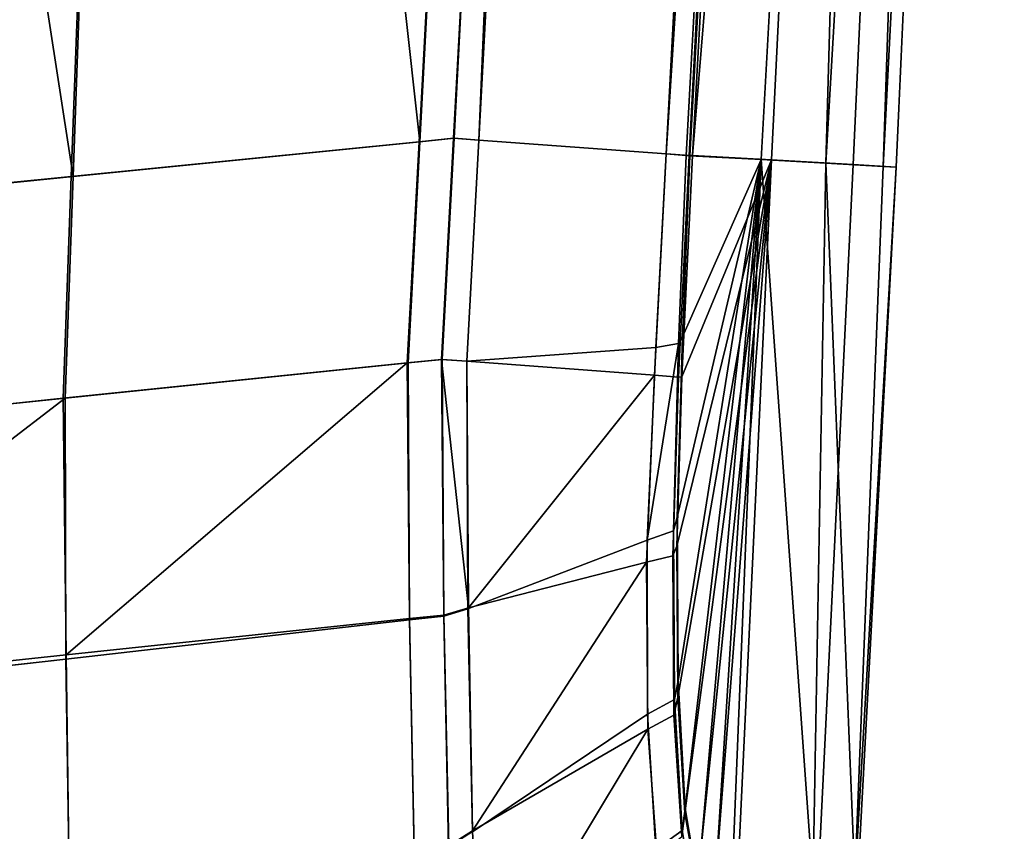
# Model space of a CAD drawing. Extents: x 0.058 to 0.943, y -0.885 to 0.
# Drawn here: x 0.935 to 0.942, y -0.412 to -0.406 of the extents above; entities that cross this region are included whole.
import ezdxf

# ---------------------------------------------------------------- set-up
doc = ezdxf.new("R2010")
doc.units = 0
doc.layers.add('L18_02_FIX', color=7, linetype='CONTINUOUS')
doc.layers.add('L21_02_FIX', color=7, linetype='CONTINUOUS')

msp = doc.modelspace()

# ---------------------------------------------------------------- linework, layer by layer
at = {"layer": 'L18_02_FIX', "color": 8}
for points, invisible_edges in [([(0.936103, -0.389693, 0.055308), (0.937979, -0.406729, 0.055081), (0.938902, -0.389512, 0.054979), (0.936103, -0.389693, 0.055308)], 9), ([(0.938905, -0.389511, 0.004777), (0.937985, -0.406729, 0.004646), (0.936109, -0.389693, 0.004506), (0.938905, -0.389511, 0.004777)], 8), ([(0.938228, -0.406704, 0.055052), (0.938902, -0.389512, 0.054979), (0.937979, -0.406729, 0.055081), (0.938228, -0.406704, 0.055052)], 9), ([(0.938905, -0.389511, 0.004777), (0.938232, -0.406704, 0.004673), (0.937985, -0.406729, 0.004646), (0.938905, -0.389511, 0.004777)], 9), ([(0.938902, -0.389512, 0.054979), (0.938228, -0.406704, 0.055052), (0.93915, -0.389492, 0.054949), (0.938902, -0.389512, 0.054979)], 9), ([(0.93915, -0.389492, 0.054949), (0.938228, -0.406704, 0.055052), (0.93841, -0.406717, 0.054913), (0.93915, -0.389492, 0.054949)], 8), ([(0.939328, -0.389502, 0.004982), (0.938232, -0.406704, 0.004673), (0.939152, -0.389492, 0.004801), (0.939328, -0.389502, 0.004982)], 9), ([(0.938232, -0.406704, 0.004673), (0.938905, -0.389511, 0.004777), (0.939152, -0.389492, 0.004801), (0.938232, -0.406704, 0.004673)], 9), ([(0.938232, -0.406704, 0.004673), (0.939328, -0.389502, 0.004982), (0.93841, -0.406717, 0.004852), (0.938232, -0.406704, 0.004673)], 9), ([(0.939328, -0.389502, 0.054783), (0.93915, -0.389492, 0.054949), (0.93841, -0.406717, 0.054913), (0.939328, -0.389502, 0.054783)], 8), ([(0.93841, -0.406717, 0.054913), (0.940673, -0.389578, 0.053414), (0.939328, -0.389502, 0.054783), (0.93841, -0.406717, 0.054913)], 9), ([(0.940673, -0.389578, 0.00635), (0.93841, -0.406717, 0.004852), (0.939328, -0.389502, 0.004982), (0.940673, -0.389578, 0.00635)], 9), ([(0.940673, -0.389578, 0.053414), (0.93841, -0.406717, 0.054913), (0.939761, -0.406816, 0.053553), (0.940673, -0.389578, 0.053414)], 9), ([(0.93841, -0.406717, 0.004852), (0.940673, -0.389578, 0.00635), (0.939761, -0.406816, 0.006212), (0.93841, -0.406717, 0.004852)], 9), ([(0.939761, -0.406816, 0.053553), (0.940849, -0.389588, 0.053234), (0.940673, -0.389578, 0.053414), (0.939761, -0.406816, 0.053553)], 9), ([(0.940673, -0.389578, 0.00635), (0.94085, -0.389588, 0.006529), (0.939761, -0.406816, 0.006212), (0.940673, -0.389578, 0.00635)], 8), ([(0.940849, -0.389588, 0.053234), (0.939761, -0.406816, 0.053553), (0.939926, -0.406829, 0.053373), (0.940849, -0.389588, 0.053234)], 9), ([(0.94085, -0.389588, 0.006529), (0.939906, -0.406828, 0.006394), (0.939761, -0.406816, 0.006212), (0.94085, -0.389588, 0.006529)], 8), ([(0.940867, -0.389589, 0.006789), (0.939906, -0.406828, 0.006394), (0.94085, -0.389588, 0.006529), (0.940867, -0.389589, 0.006789)], 9), ([(0.939906, -0.406828, 0.006394), (0.940867, -0.389589, 0.006789), (0.939931, -0.40683, 0.006653), (0.939906, -0.406828, 0.006394)], 9), ([(0.939952, -0.406828, 0.053118), (0.940849, -0.389588, 0.053234), (0.939926, -0.406829, 0.053373), (0.939952, -0.406828, 0.053118)], 9), ([(0.941403, -0.389609, 0.012399), (0.939931, -0.40683, 0.006653), (0.940867, -0.389589, 0.006789), (0.941403, -0.389609, 0.012399)], 9), ([(0.940849, -0.389588, 0.053234), (0.939952, -0.406828, 0.053118), (0.940874, -0.389587, 0.052979), (0.940849, -0.389588, 0.053234)], 9), ([(0.940874, -0.389587, 0.052979), (0.939952, -0.406828, 0.053118), (0.941356, -0.389607, 0.047464), (0.940874, -0.389587, 0.052979)], 8), ([(0.939931, -0.40683, 0.006653), (0.941403, -0.389609, 0.012399), (0.940446, -0.406857, 0.012094), (0.939931, -0.40683, 0.006653)], 9), ([(0.941356, -0.389607, 0.047464), (0.939952, -0.406828, 0.053118), (0.940521, -0.40686, 0.047501), (0.941356, -0.389607, 0.047464)], 8), ([(0.941403, -0.389609, 0.012399), (0.940912, -0.406884, 0.019166), (0.940446, -0.406857, 0.012094), (0.941403, -0.389609, 0.012399)], 8), ([(0.940521, -0.40686, 0.047501), (0.941905, -0.389632, 0.040772), (0.941356, -0.389607, 0.047464), (0.940521, -0.40686, 0.047501)], 9), ([(0.941905, -0.389632, 0.040772), (0.940521, -0.40686, 0.047501), (0.941109, -0.406894, 0.040503), (0.941905, -0.389632, 0.040772)], 9), ([(0.941403, -0.389609, 0.012399), (0.941905, -0.389631, 0.019393), (0.940912, -0.406884, 0.019166), (0.941403, -0.389609, 0.012399)], 8), ([(0.941905, -0.389631, 0.019393), (0.941326, -0.406907, 0.026345), (0.940912, -0.406884, 0.019166), (0.941905, -0.389631, 0.019393)], 8), ([(0.941109, -0.406894, 0.040503), (0.942199, -0.389645, 0.03337), (0.941905, -0.389632, 0.040772), (0.941109, -0.406894, 0.040503)], 9), ([(0.942199, -0.389645, 0.03337), (0.941109, -0.406894, 0.040503), (0.941419, -0.406912, 0.033118), (0.942199, -0.389645, 0.03337)], 9), ([(0.941905, -0.389631, 0.019393), (0.942191, -0.389645, 0.026629), (0.941326, -0.406907, 0.026345), (0.941905, -0.389631, 0.019393)], 8), ([(0.942191, -0.389645, 0.026629), (0.941419, -0.406912, 0.033118), (0.941326, -0.406907, 0.026345), (0.942191, -0.389645, 0.026629)], 8), ([(0.942191, -0.389645, 0.026629), (0.942199, -0.389645, 0.03337), (0.941419, -0.406912, 0.033118), (0.942191, -0.389645, 0.026629)], 8), ([(0.932849, -0.38991, 0.05569), (0.935472, -0.406979, 0.055376), (0.936103, -0.389693, 0.055308), (0.932849, -0.38991, 0.05569)], 9), ([(0.936109, -0.389693, 0.004506), (0.935485, -0.406979, 0.004375), (0.932854, -0.38991, 0.004223), (0.936109, -0.389693, 0.004506)], 8), ([(0.937979, -0.406729, 0.055081), (0.936103, -0.389693, 0.055308), (0.935472, -0.406979, 0.055376), (0.937979, -0.406729, 0.055081)], 9), ([(0.937985, -0.406729, 0.004646), (0.935485, -0.406979, 0.004375), (0.936109, -0.389693, 0.004506), (0.937985, -0.406729, 0.004646)], 8), ([(0.935472, -0.406979, 0.055376), (0.932849, -0.38991, 0.05569), (0.932557, -0.40727, 0.055718), (0.935472, -0.406979, 0.055376)], 9), ([(0.935485, -0.406979, 0.004375), (0.932566, -0.40727, 0.004141), (0.932854, -0.38991, 0.004223), (0.935485, -0.406979, 0.004375)], 8), ([(0.935472, -0.406979, 0.055376), (0.937893, -0.408324, 0.055091), (0.937979, -0.406729, 0.055081), (0.935472, -0.406979, 0.055376)], 9), ([(0.9379, -0.408323, 0.004634), (0.935485, -0.406979, 0.004375), (0.937985, -0.406729, 0.004646), (0.9379, -0.408323, 0.004634)], 9), ([(0.938142, -0.408298, 0.055061), (0.937979, -0.406729, 0.055081), (0.937893, -0.408324, 0.055091), (0.938142, -0.408298, 0.055061)], 9), ([(0.937985, -0.406729, 0.004646), (0.938147, -0.408298, 0.004661), (0.9379, -0.408323, 0.004634), (0.937985, -0.406729, 0.004646)], 9), ([(0.937979, -0.406729, 0.055081), (0.938142, -0.408298, 0.055061), (0.938228, -0.406704, 0.055052), (0.937979, -0.406729, 0.055081)], 9), ([(0.938147, -0.408298, 0.004661), (0.937985, -0.406729, 0.004646), (0.938232, -0.406704, 0.004673), (0.938147, -0.408298, 0.004661)], 9), ([(0.938325, -0.408311, 0.054925), (0.938228, -0.406704, 0.055052), (0.938142, -0.408298, 0.055061), (0.938325, -0.408311, 0.054925)], 9), ([(0.93841, -0.406717, 0.004852), (0.938147, -0.408298, 0.004661), (0.938232, -0.406704, 0.004673), (0.93841, -0.406717, 0.004852)], 9), ([(0.938147, -0.408298, 0.004661), (0.93841, -0.406717, 0.004852), (0.938325, -0.408311, 0.00484), (0.938147, -0.408298, 0.004661)], 9), ([(0.938228, -0.406704, 0.055052), (0.938325, -0.408311, 0.054925), (0.93841, -0.406717, 0.054913), (0.938228, -0.406704, 0.055052)], 9), ([(0.93841, -0.406717, 0.004852), (0.939687, -0.408213, 0.006188), (0.938325, -0.408311, 0.00484), (0.93841, -0.406717, 0.004852)], 9), ([(0.938325, -0.408311, 0.054925), (0.939761, -0.406816, 0.053553), (0.93841, -0.406717, 0.054913), (0.938325, -0.408311, 0.054925)], 9), ([(0.939687, -0.408213, 0.006188), (0.93841, -0.406717, 0.004852), (0.939761, -0.406816, 0.006212), (0.939687, -0.408213, 0.006188)], 9), ([(0.939761, -0.406816, 0.053553), (0.938325, -0.408311, 0.054925), (0.939677, -0.408413, 0.053566), (0.939761, -0.406816, 0.053553)], 9), ([(0.939677, -0.408413, 0.053566), (0.939926, -0.406829, 0.053373), (0.939761, -0.406816, 0.053553), (0.939677, -0.408413, 0.053566)], 9), ([(0.939926, -0.406829, 0.053373), (0.939677, -0.408413, 0.053566), (0.939849, -0.408426, 0.053387), (0.939926, -0.406829, 0.053373)], 9), ([(0.939761, -0.406816, 0.006212), (0.939851, -0.408184, 0.006367), (0.939687, -0.408213, 0.006188), (0.939761, -0.406816, 0.006212)], 9), ([(0.939851, -0.408184, 0.006367), (0.939761, -0.406816, 0.006212), (0.939906, -0.406828, 0.006394), (0.939851, -0.408184, 0.006367)], 9), ([(0.939875, -0.408425, 0.053131), (0.939926, -0.406829, 0.053373), (0.939849, -0.408426, 0.053387), (0.939875, -0.408425, 0.053131)], 9), ([(0.939906, -0.406828, 0.006394), (0.939878, -0.408136, 0.006625), (0.939851, -0.408184, 0.006367), (0.939906, -0.406828, 0.006394)], 9), ([(0.939952, -0.406828, 0.053118), (0.939875, -0.408425, 0.053131), (0.940521, -0.40686, 0.047501), (0.939952, -0.406828, 0.053118)], 8), ([(0.939926, -0.406829, 0.053373), (0.939875, -0.408425, 0.053131), (0.939952, -0.406828, 0.053118), (0.939926, -0.406829, 0.053373)], 9), ([(0.939878, -0.408136, 0.006625), (0.939906, -0.406828, 0.006394), (0.939931, -0.40683, 0.006653), (0.939878, -0.408136, 0.006625)], 9), ([(0.939931, -0.40683, 0.006653), (0.940446, -0.406857, 0.012094), (0.939878, -0.408136, 0.006625), (0.939931, -0.40683, 0.006653)], 8), ([(0.940521, -0.40686, 0.047501), (0.939875, -0.408425, 0.053131), (0.939837, -0.409644, 0.052943), (0.940521, -0.40686, 0.047501)], 8), ([(0.940521, -0.40686, 0.047501), (0.939837, -0.409644, 0.052943), (0.939844, -0.410734, 0.052366), (0.940521, -0.40686, 0.047501)], 8), ([(0.940446, -0.406857, 0.012094), (0.93984, -0.409437, 0.006762), (0.939878, -0.408136, 0.006625), (0.940446, -0.406857, 0.012094)], 8), ([(0.940446, -0.406857, 0.012094), (0.939847, -0.410617, 0.007313), (0.93984, -0.409437, 0.006762), (0.940446, -0.406857, 0.012094)], 8), ([(0.940521, -0.40686, 0.047501), (0.939844, -0.410734, 0.052366), (0.939896, -0.411571, 0.051464), (0.940521, -0.40686, 0.047501)], 8), ([(0.940446, -0.406857, 0.012094), (0.939899, -0.411536, 0.008233), (0.939847, -0.410617, 0.007313), (0.940446, -0.406857, 0.012094)], 8), ([(0.940521, -0.40686, 0.047501), (0.939896, -0.411571, 0.051464), (0.939986, -0.412074, 0.050346), (0.940521, -0.40686, 0.047501)], 8), ([(0.940446, -0.406857, 0.012094), (0.939989, -0.412076, 0.00941), (0.939899, -0.411536, 0.008233), (0.940446, -0.406857, 0.012094)], 8), ([(0.940521, -0.40686, 0.047501), (0.939986, -0.412074, 0.050346), (0.940104, -0.412208, 0.049127), (0.940521, -0.40686, 0.047501)], 8), ([(0.940446, -0.406857, 0.012094), (0.940106, -0.412216, 0.010699), (0.939989, -0.412076, 0.00941), (0.940446, -0.406857, 0.012094)], 8), ([(0.940521, -0.40686, 0.047501), (0.940104, -0.412208, 0.049127), (0.940269, -0.412183, 0.047513), (0.940521, -0.40686, 0.047501)], 8), ([(0.940446, -0.406857, 0.012094), (0.94023, -0.412186, 0.011993), (0.940106, -0.412216, 0.010699), (0.940446, -0.406857, 0.012094)], 8), ([(0.940446, -0.406857, 0.012094), (0.94082, -0.4121, 0.019085), (0.94023, -0.412186, 0.011993), (0.940446, -0.406857, 0.012094)], 8), ([(0.940855, -0.412096, 0.040421), (0.940521, -0.40686, 0.047501), (0.940269, -0.412183, 0.047513), (0.940855, -0.412096, 0.040421)], 9), ([(0.940446, -0.406857, 0.012094), (0.940912, -0.406884, 0.019166), (0.94082, -0.4121, 0.019085), (0.940446, -0.406857, 0.012094)], 8), ([(0.940521, -0.40686, 0.047501), (0.940855, -0.412096, 0.040421), (0.941109, -0.406894, 0.040503), (0.940521, -0.40686, 0.047501)], 9), ([(0.940912, -0.406884, 0.019166), (0.941122, -0.412054, 0.026194), (0.94082, -0.4121, 0.019085), (0.940912, -0.406884, 0.019166)], 8), ([(0.941143, -0.412052, 0.033311), (0.941109, -0.406894, 0.040503), (0.940855, -0.412096, 0.040421), (0.941143, -0.412052, 0.033311)], 9), ([(0.940912, -0.406884, 0.019166), (0.941326, -0.406907, 0.026345), (0.941122, -0.412054, 0.026194), (0.940912, -0.406884, 0.019166)], 8), ([(0.941109, -0.406894, 0.040503), (0.941143, -0.412052, 0.033311), (0.941419, -0.406912, 0.033118), (0.941109, -0.406894, 0.040503)], 9), ([(0.941326, -0.406907, 0.026345), (0.941419, -0.406912, 0.033118), (0.941122, -0.412054, 0.026194), (0.941326, -0.406907, 0.026345)], 8), ([(0.941419, -0.406912, 0.033118), (0.941143, -0.412052, 0.033311), (0.941122, -0.412054, 0.026194), (0.941419, -0.406912, 0.033118)], 8), ([(0.932557, -0.40727, 0.055718), (0.935414, -0.408579, 0.055382), (0.935472, -0.406979, 0.055376), (0.932557, -0.40727, 0.055718)], 9), ([(0.935427, -0.408579, 0.004362), (0.932566, -0.40727, 0.004141), (0.935485, -0.406979, 0.004375), (0.935427, -0.408579, 0.004362)], 9), ([(0.937893, -0.408324, 0.055091), (0.935472, -0.406979, 0.055376), (0.935414, -0.408579, 0.055382), (0.937893, -0.408324, 0.055091)], 9), ([(0.935485, -0.406979, 0.004375), (0.9379, -0.408323, 0.004634), (0.935427, -0.408579, 0.004362), (0.935485, -0.406979, 0.004375)], 9), ([(0.935414, -0.408579, 0.055382), (0.932557, -0.40727, 0.055718), (0.93253, -0.408878, 0.055721), (0.935414, -0.408579, 0.055382)], 9), ([(0.932566, -0.40727, 0.004141), (0.935427, -0.408579, 0.004362), (0.932539, -0.408878, 0.004133), (0.932566, -0.40727, 0.004141)], 9), ([(0.939851, -0.408184, 0.006367), (0.939625, -0.409601, 0.006354), (0.939687, -0.408213, 0.006188), (0.939851, -0.408184, 0.006367)], 8), ([(0.939851, -0.408184, 0.006367), (0.939814, -0.409534, 0.006521), (0.939625, -0.409601, 0.006354), (0.939851, -0.408184, 0.006367)], 8), ([(0.939851, -0.408184, 0.006367), (0.93984, -0.409437, 0.006762), (0.939814, -0.409534, 0.006521), (0.939851, -0.408184, 0.006367)], 9), ([(0.93984, -0.409437, 0.006762), (0.939851, -0.408184, 0.006367), (0.939878, -0.408136, 0.006625), (0.93984, -0.409437, 0.006762)], 9), ([(0.939625, -0.409601, 0.006354), (0.938325, -0.408311, 0.00484), (0.939687, -0.408213, 0.006188), (0.939625, -0.409601, 0.006354)], 9), ([(0.937893, -0.408324, 0.055091), (0.935414, -0.408579, 0.055382), (0.935434, -0.410429, 0.055167), (0.937893, -0.408324, 0.055091)], 8), ([(0.9379, -0.408323, 0.004634), (0.935433, -0.410459, 0.004663), (0.935427, -0.408579, 0.004362), (0.9379, -0.408323, 0.004634)], 9), ([(0.935433, -0.410459, 0.004663), (0.9379, -0.408323, 0.004634), (0.93791, -0.410177, 0.004925), (0.935433, -0.410459, 0.004663)], 9), ([(0.937911, -0.410168, 0.054806), (0.937893, -0.408324, 0.055091), (0.935434, -0.410429, 0.055167), (0.937911, -0.410168, 0.054806)], 8), ([(0.937911, -0.410168, 0.054806), (0.938142, -0.408298, 0.055061), (0.937893, -0.408324, 0.055091), (0.937911, -0.410168, 0.054806)], 9), ([(0.938147, -0.408298, 0.004661), (0.93791, -0.410177, 0.004925), (0.9379, -0.408323, 0.004634), (0.938147, -0.408298, 0.004661)], 9), ([(0.93791, -0.410177, 0.004925), (0.938147, -0.408298, 0.004661), (0.938157, -0.410149, 0.004951), (0.93791, -0.410177, 0.004925)], 9), ([(0.938142, -0.408298, 0.055061), (0.937911, -0.410168, 0.054806), (0.938159, -0.410142, 0.05477), (0.938142, -0.408298, 0.055061)], 9), ([(0.938142, -0.408298, 0.055061), (0.938159, -0.410142, 0.05477), (0.938335, -0.410091, 0.054601), (0.938142, -0.408298, 0.055061)], 8), ([(0.938335, -0.410091, 0.054601), (0.938325, -0.408311, 0.054925), (0.938142, -0.408298, 0.055061), (0.938335, -0.410091, 0.054601)], 8), ([(0.938147, -0.408298, 0.004661), (0.938332, -0.410098, 0.005123), (0.938157, -0.410149, 0.004951), (0.938147, -0.408298, 0.004661)], 9), ([(0.938332, -0.410098, 0.005123), (0.938147, -0.408298, 0.004661), (0.938325, -0.408311, 0.00484), (0.938332, -0.410098, 0.005123)], 9), ([(0.938325, -0.408311, 0.00484), (0.939625, -0.409601, 0.006354), (0.938332, -0.410098, 0.005123), (0.938325, -0.408311, 0.00484)], 9), ([(0.939677, -0.408413, 0.053566), (0.938325, -0.408311, 0.054925), (0.938335, -0.410091, 0.054601), (0.939677, -0.408413, 0.053566)], 8), ([(0.939677, -0.408413, 0.053566), (0.938335, -0.410091, 0.054601), (0.93962, -0.40976, 0.053356), (0.939677, -0.408413, 0.053566)], 8), ([(0.939809, -0.409714, 0.053185), (0.939677, -0.408413, 0.053566), (0.93962, -0.40976, 0.053356), (0.939809, -0.409714, 0.053185)], 9), ([(0.939677, -0.408413, 0.053566), (0.939809, -0.409714, 0.053185), (0.939849, -0.408426, 0.053387), (0.939677, -0.408413, 0.053566)], 9), ([(0.939837, -0.409644, 0.052943), (0.939849, -0.408426, 0.053387), (0.939809, -0.409714, 0.053185), (0.939837, -0.409644, 0.052943)], 9), ([(0.939849, -0.408426, 0.053387), (0.939837, -0.409644, 0.052943), (0.939875, -0.408425, 0.053131), (0.939849, -0.408426, 0.053387)], 9), ([(0.932543, -0.410733, 0.055492), (0.935414, -0.408579, 0.055382), (0.93253, -0.408878, 0.055721), (0.932543, -0.410733, 0.055492)], 9), ([(0.935427, -0.408579, 0.004362), (0.932542, -0.410789, 0.004356), (0.932539, -0.408878, 0.004133), (0.935427, -0.408579, 0.004362)], 8), ([(0.935433, -0.410459, 0.004663), (0.932542, -0.410789, 0.004356), (0.935427, -0.408579, 0.004362), (0.935433, -0.410459, 0.004663)], 8), ([(0.935414, -0.408579, 0.055382), (0.932543, -0.410733, 0.055492), (0.935434, -0.410429, 0.055167), (0.935414, -0.408579, 0.055382)], 9), ([(0.939847, -0.410617, 0.007313), (0.939814, -0.409534, 0.006521), (0.93984, -0.409437, 0.006762), (0.939847, -0.410617, 0.007313)], 9), ([(0.939822, -0.410752, 0.007109), (0.939625, -0.409601, 0.006354), (0.939814, -0.409534, 0.006521), (0.939822, -0.410752, 0.007109)], 9), ([(0.939814, -0.409534, 0.006521), (0.939847, -0.410617, 0.007313), (0.939822, -0.410752, 0.007109), (0.939814, -0.409534, 0.006521)], 9), ([(0.939626, -0.410856, 0.006962), (0.938332, -0.410098, 0.005123), (0.939625, -0.409601, 0.006354), (0.939626, -0.410856, 0.006962)], 9), ([(0.939625, -0.409601, 0.006354), (0.939822, -0.410752, 0.007109), (0.939626, -0.410856, 0.006962), (0.939625, -0.409601, 0.006354)], 9), ([(0.939809, -0.409714, 0.053185), (0.939844, -0.410734, 0.052366), (0.939837, -0.409644, 0.052943), (0.939809, -0.409714, 0.053185)], 9), ([(0.93962, -0.40976, 0.053356), (0.939817, -0.410863, 0.052569), (0.939809, -0.409714, 0.053185), (0.93962, -0.40976, 0.053356)], 9), ([(0.939844, -0.410734, 0.052366), (0.939809, -0.409714, 0.053185), (0.939817, -0.410863, 0.052569), (0.939844, -0.410734, 0.052366)], 9), ([(0.93962, -0.40976, 0.053356), (0.938335, -0.410091, 0.054601), (0.938365, -0.411697, 0.05381), (0.93962, -0.40976, 0.053356)], 8), ([(0.93962, -0.40976, 0.053356), (0.938365, -0.411697, 0.05381), (0.939628, -0.410965, 0.052719), (0.93962, -0.40976, 0.053356)], 8), ([(0.939817, -0.410863, 0.052569), (0.93962, -0.40976, 0.053356), (0.939628, -0.410965, 0.052719), (0.939817, -0.410863, 0.052569)], 9), ([(0.938364, -0.411706, 0.005944), (0.938157, -0.410149, 0.004951), (0.938332, -0.410098, 0.005123), (0.938364, -0.411706, 0.005944)], 9), ([(0.938159, -0.410142, 0.05477), (0.938365, -0.411697, 0.05381), (0.938335, -0.410091, 0.054601), (0.938159, -0.410142, 0.05477)], 9), ([(0.938332, -0.410098, 0.005123), (0.939626, -0.410856, 0.006962), (0.938364, -0.411706, 0.005944), (0.938332, -0.410098, 0.005123)], 9), ([(0.93791, -0.410177, 0.004925), (0.935457, -0.412122, 0.005516), (0.935433, -0.410459, 0.004663), (0.93791, -0.410177, 0.004925)], 9), ([(0.935457, -0.412098, 0.054339), (0.937911, -0.410168, 0.054806), (0.935434, -0.410429, 0.055167), (0.935457, -0.412098, 0.054339)], 9), ([(0.937911, -0.410168, 0.054806), (0.935457, -0.412098, 0.054339), (0.937945, -0.411832, 0.053988), (0.937911, -0.410168, 0.054806)], 9), ([(0.935457, -0.412122, 0.005516), (0.93791, -0.410177, 0.004925), (0.937945, -0.411843, 0.005775), (0.935457, -0.412122, 0.005516)], 9), ([(0.938157, -0.410149, 0.004951), (0.937945, -0.411843, 0.005775), (0.93791, -0.410177, 0.004925), (0.938157, -0.410149, 0.004951)], 9), ([(0.937945, -0.411832, 0.053988), (0.938159, -0.410142, 0.05477), (0.937911, -0.410168, 0.054806), (0.937945, -0.411832, 0.053988)], 9), ([(0.938159, -0.410142, 0.05477), (0.937945, -0.411832, 0.053988), (0.938193, -0.411806, 0.053953), (0.938159, -0.410142, 0.05477)], 9), ([(0.937945, -0.411843, 0.005775), (0.938157, -0.410149, 0.004951), (0.938192, -0.411815, 0.0058), (0.937945, -0.411843, 0.005775)], 9), ([(0.938157, -0.410149, 0.004951), (0.938364, -0.411706, 0.005944), (0.938192, -0.411815, 0.0058), (0.938157, -0.410149, 0.004951)], 9), ([(0.938365, -0.411697, 0.05381), (0.938159, -0.410142, 0.05477), (0.938193, -0.411806, 0.053953), (0.938365, -0.411697, 0.05381)], 9), ([(0.935433, -0.410459, 0.004663), (0.932553, -0.412447, 0.005214), (0.932542, -0.410789, 0.004356), (0.935433, -0.410459, 0.004663)], 9), ([(0.932554, -0.412408, 0.054653), (0.935434, -0.410429, 0.055167), (0.932543, -0.410733, 0.055492), (0.932554, -0.412408, 0.054653)], 9), ([(0.932553, -0.412447, 0.005214), (0.935433, -0.410459, 0.004663), (0.935457, -0.412122, 0.005516), (0.932553, -0.412447, 0.005214)], 9), ([(0.935434, -0.410429, 0.055167), (0.932554, -0.412408, 0.054653), (0.935457, -0.412098, 0.054339), (0.935434, -0.410429, 0.055167)], 9), ([(0.939899, -0.411536, 0.008233), (0.939822, -0.410752, 0.007109), (0.939847, -0.410617, 0.007313), (0.939899, -0.411536, 0.008233)], 9), ([(0.939817, -0.410863, 0.052569), (0.939896, -0.411571, 0.051464), (0.939844, -0.410734, 0.052366), (0.939817, -0.410863, 0.052569)], 9), ([(0.939877, -0.411696, 0.008074), (0.939626, -0.410856, 0.006962), (0.939822, -0.410752, 0.007109), (0.939877, -0.411696, 0.008074)], 9), ([(0.939822, -0.410752, 0.007109), (0.939899, -0.411536, 0.008233), (0.939877, -0.411696, 0.008074), (0.939822, -0.410752, 0.007109)], 9), ([(0.939687, -0.411833, 0.007952), (0.938364, -0.411706, 0.005944), (0.939626, -0.410856, 0.006962), (0.939687, -0.411833, 0.007952)], 9), ([(0.939626, -0.410856, 0.006962), (0.939877, -0.411696, 0.008074), (0.939687, -0.411833, 0.007952), (0.939626, -0.410856, 0.006962)], 9), ([(0.939628, -0.410965, 0.052719), (0.939874, -0.411739, 0.051607), (0.939817, -0.410863, 0.052569), (0.939628, -0.410965, 0.052719)], 9), ([(0.939896, -0.411571, 0.051464), (0.939817, -0.410863, 0.052569), (0.939874, -0.411739, 0.051607), (0.939896, -0.411571, 0.051464)], 9), ([(0.939628, -0.410965, 0.052719), (0.938365, -0.411697, 0.05381), (0.938418, -0.412977, 0.052542), (0.939628, -0.410965, 0.052719)], 8), ([(0.939628, -0.410965, 0.052719), (0.938418, -0.412977, 0.052542), (0.939696, -0.411886, 0.051718), (0.939628, -0.410965, 0.052719)], 8), ([(0.939874, -0.411739, 0.051607), (0.939628, -0.410965, 0.052719), (0.939696, -0.411886, 0.051718), (0.939874, -0.411739, 0.051607)], 9), ([(0.939874, -0.411739, 0.051607), (0.939986, -0.412074, 0.050346), (0.939896, -0.411571, 0.051464), (0.939874, -0.411739, 0.051607)], 9), ([(0.939989, -0.412076, 0.00941), (0.939877, -0.411696, 0.008074), (0.939899, -0.411536, 0.008233), (0.939989, -0.412076, 0.00941)], 9), ([(0.938193, -0.411806, 0.053953), (0.938418, -0.412977, 0.052542), (0.938365, -0.411697, 0.05381), (0.938193, -0.411806, 0.053953)], 9), ([(0.939972, -0.412249, 0.0093), (0.939687, -0.411833, 0.007952), (0.939877, -0.411696, 0.008074), (0.939972, -0.412249, 0.0093)], 9), ([(0.939877, -0.411696, 0.008074), (0.939989, -0.412076, 0.00941), (0.939972, -0.412249, 0.0093), (0.939877, -0.411696, 0.008074)], 9)]:
    msp.add_3dface(points, dxfattribs=dict(at, invisible_edges=invisible_edges))
at = {"layer": 'L21_02_FIX', "color": 8}
for points, invisible_edges in [([(0.936103, -0.389693, 2.000308), (0.937979, -0.406729, 2.000081), (0.938902, -0.389512, 1.999979), (0.936103, -0.389693, 2.000308)], 9), ([(0.938905, -0.389511, 1.949777), (0.937985, -0.406729, 1.949646), (0.936109, -0.389693, 1.949506), (0.938905, -0.389511, 1.949777)], 8), ([(0.938228, -0.406704, 2.000052), (0.938902, -0.389512, 1.999979), (0.937979, -0.406729, 2.000081), (0.938228, -0.406704, 2.000052)], 9), ([(0.938905, -0.389511, 1.949777), (0.938232, -0.406704, 1.949673), (0.937985, -0.406729, 1.949646), (0.938905, -0.389511, 1.949777)], 9), ([(0.938902, -0.389512, 1.999979), (0.938228, -0.406704, 2.000052), (0.93915, -0.389492, 1.999949), (0.938902, -0.389512, 1.999979)], 9), ([(0.93915, -0.389492, 1.999949), (0.938228, -0.406704, 2.000052), (0.93841, -0.406717, 1.999913), (0.93915, -0.389492, 1.999949)], 8), ([(0.939328, -0.389502, 1.949982), (0.938232, -0.406704, 1.949673), (0.939152, -0.389492, 1.949801), (0.939328, -0.389502, 1.949982)], 9), ([(0.938232, -0.406704, 1.949673), (0.938905, -0.389511, 1.949777), (0.939152, -0.389492, 1.949801), (0.938232, -0.406704, 1.949673)], 9), ([(0.938232, -0.406704, 1.949673), (0.939328, -0.389502, 1.949982), (0.93841, -0.406717, 1.949852), (0.938232, -0.406704, 1.949673)], 9), ([(0.939328, -0.389502, 1.999783), (0.93915, -0.389492, 1.999949), (0.93841, -0.406717, 1.999913), (0.939328, -0.389502, 1.999783)], 8), ([(0.93841, -0.406717, 1.999913), (0.940673, -0.389578, 1.998414), (0.939328, -0.389502, 1.999783), (0.93841, -0.406717, 1.999913)], 9), ([(0.940673, -0.389578, 1.95135), (0.93841, -0.406717, 1.949852), (0.939328, -0.389502, 1.949982), (0.940673, -0.389578, 1.95135)], 9), ([(0.940673, -0.389578, 1.998414), (0.93841, -0.406717, 1.999913), (0.939761, -0.406816, 1.998553), (0.940673, -0.389578, 1.998414)], 9), ([(0.93841, -0.406717, 1.949852), (0.940673, -0.389578, 1.95135), (0.939761, -0.406816, 1.951212), (0.93841, -0.406717, 1.949852)], 9), ([(0.939761, -0.406816, 1.998553), (0.940849, -0.389588, 1.998234), (0.940673, -0.389578, 1.998414), (0.939761, -0.406816, 1.998553)], 9), ([(0.940673, -0.389578, 1.95135), (0.94085, -0.389588, 1.951529), (0.939761, -0.406816, 1.951212), (0.940673, -0.389578, 1.95135)], 8), ([(0.940849, -0.389588, 1.998234), (0.939761, -0.406816, 1.998553), (0.939926, -0.406829, 1.998373), (0.940849, -0.389588, 1.998234)], 9), ([(0.94085, -0.389588, 1.951529), (0.939906, -0.406828, 1.951394), (0.939761, -0.406816, 1.951212), (0.94085, -0.389588, 1.951529)], 8), ([(0.940867, -0.389589, 1.951789), (0.939906, -0.406828, 1.951394), (0.94085, -0.389588, 1.951529), (0.940867, -0.389589, 1.951789)], 9), ([(0.939906, -0.406828, 1.951394), (0.940867, -0.389589, 1.951789), (0.939931, -0.40683, 1.951653), (0.939906, -0.406828, 1.951394)], 9), ([(0.939952, -0.406828, 1.998118), (0.940849, -0.389588, 1.998234), (0.939926, -0.406829, 1.998373), (0.939952, -0.406828, 1.998118)], 9), ([(0.941403, -0.389609, 1.957399), (0.939931, -0.40683, 1.951653), (0.940867, -0.389589, 1.951789), (0.941403, -0.389609, 1.957399)], 9), ([(0.940849, -0.389588, 1.998234), (0.939952, -0.406828, 1.998118), (0.940874, -0.389587, 1.997979), (0.940849, -0.389588, 1.998234)], 9), ([(0.940874, -0.389587, 1.997979), (0.939952, -0.406828, 1.998118), (0.941356, -0.389607, 1.992464), (0.940874, -0.389587, 1.997979)], 8), ([(0.939931, -0.40683, 1.951653), (0.941403, -0.389609, 1.957399), (0.940446, -0.406857, 1.957094), (0.939931, -0.40683, 1.951653)], 9), ([(0.941356, -0.389607, 1.992464), (0.939952, -0.406828, 1.998118), (0.940521, -0.40686, 1.992501), (0.941356, -0.389607, 1.992464)], 8), ([(0.941403, -0.389609, 1.957399), (0.940912, -0.406884, 1.964166), (0.940446, -0.406857, 1.957094), (0.941403, -0.389609, 1.957399)], 8), ([(0.940521, -0.40686, 1.992501), (0.941905, -0.389632, 1.985772), (0.941356, -0.389607, 1.992464), (0.940521, -0.40686, 1.992501)], 9), ([(0.941905, -0.389632, 1.985772), (0.940521, -0.40686, 1.992501), (0.941109, -0.406894, 1.985503), (0.941905, -0.389632, 1.985772)], 9), ([(0.941403, -0.389609, 1.957399), (0.941905, -0.389631, 1.964393), (0.940912, -0.406884, 1.964166), (0.941403, -0.389609, 1.957399)], 8), ([(0.941905, -0.389631, 1.964393), (0.941326, -0.406907, 1.971345), (0.940912, -0.406884, 1.964166), (0.941905, -0.389631, 1.964393)], 8), ([(0.941109, -0.406894, 1.985503), (0.942199, -0.389645, 1.97837), (0.941905, -0.389632, 1.985772), (0.941109, -0.406894, 1.985503)], 9), ([(0.942199, -0.389645, 1.97837), (0.941109, -0.406894, 1.985503), (0.941419, -0.406912, 1.978118), (0.942199, -0.389645, 1.97837)], 9), ([(0.941905, -0.389631, 1.964393), (0.942191, -0.389645, 1.971629), (0.941326, -0.406907, 1.971345), (0.941905, -0.389631, 1.964393)], 8), ([(0.942191, -0.389645, 1.971629), (0.941419, -0.406912, 1.978118), (0.941326, -0.406907, 1.971345), (0.942191, -0.389645, 1.971629)], 8), ([(0.942191, -0.389645, 1.971629), (0.942199, -0.389645, 1.97837), (0.941419, -0.406912, 1.978118), (0.942191, -0.389645, 1.971629)], 8), ([(0.932849, -0.38991, 2.00069), (0.935472, -0.406979, 2.000376), (0.936103, -0.389693, 2.000308), (0.932849, -0.38991, 2.00069)], 9), ([(0.936109, -0.389693, 1.949506), (0.935485, -0.406979, 1.949375), (0.932854, -0.38991, 1.949223), (0.936109, -0.389693, 1.949506)], 8), ([(0.937979, -0.406729, 2.000081), (0.936103, -0.389693, 2.000308), (0.935472, -0.406979, 2.000376), (0.937979, -0.406729, 2.000081)], 9), ([(0.937985, -0.406729, 1.949646), (0.935485, -0.406979, 1.949375), (0.936109, -0.389693, 1.949506), (0.937985, -0.406729, 1.949646)], 8), ([(0.935472, -0.406979, 2.000376), (0.932849, -0.38991, 2.00069), (0.932557, -0.40727, 2.000718), (0.935472, -0.406979, 2.000376)], 9), ([(0.935485, -0.406979, 1.949375), (0.932566, -0.40727, 1.949141), (0.932854, -0.38991, 1.949223), (0.935485, -0.406979, 1.949375)], 8), ([(0.935472, -0.406979, 2.000376), (0.937893, -0.408324, 2.000091), (0.937979, -0.406729, 2.000081), (0.935472, -0.406979, 2.000376)], 9), ([(0.9379, -0.408323, 1.949634), (0.935485, -0.406979, 1.949375), (0.937985, -0.406729, 1.949646), (0.9379, -0.408323, 1.949634)], 9), ([(0.938142, -0.408298, 2.000061), (0.937979, -0.406729, 2.000081), (0.937893, -0.408324, 2.000091), (0.938142, -0.408298, 2.000061)], 9), ([(0.937985, -0.406729, 1.949646), (0.938147, -0.408298, 1.949661), (0.9379, -0.408323, 1.949634), (0.937985, -0.406729, 1.949646)], 9), ([(0.937979, -0.406729, 2.000081), (0.938142, -0.408298, 2.000061), (0.938228, -0.406704, 2.000052), (0.937979, -0.406729, 2.000081)], 9), ([(0.938147, -0.408298, 1.949661), (0.937985, -0.406729, 1.949646), (0.938232, -0.406704, 1.949673), (0.938147, -0.408298, 1.949661)], 9), ([(0.938325, -0.408311, 1.999925), (0.938228, -0.406704, 2.000052), (0.938142, -0.408298, 2.000061), (0.938325, -0.408311, 1.999925)], 9), ([(0.93841, -0.406717, 1.949852), (0.938147, -0.408298, 1.949661), (0.938232, -0.406704, 1.949673), (0.93841, -0.406717, 1.949852)], 9), ([(0.938147, -0.408298, 1.949661), (0.93841, -0.406717, 1.949852), (0.938325, -0.408311, 1.94984), (0.938147, -0.408298, 1.949661)], 9), ([(0.938228, -0.406704, 2.000052), (0.938325, -0.408311, 1.999925), (0.93841, -0.406717, 1.999913), (0.938228, -0.406704, 2.000052)], 9), ([(0.93841, -0.406717, 1.949852), (0.939687, -0.408213, 1.951188), (0.938325, -0.408311, 1.94984), (0.93841, -0.406717, 1.949852)], 9), ([(0.938325, -0.408311, 1.999925), (0.939761, -0.406816, 1.998553), (0.93841, -0.406717, 1.999913), (0.938325, -0.408311, 1.999925)], 9), ([(0.939687, -0.408213, 1.951188), (0.93841, -0.406717, 1.949852), (0.939761, -0.406816, 1.951212), (0.939687, -0.408213, 1.951188)], 9), ([(0.939761, -0.406816, 1.998553), (0.938325, -0.408311, 1.999925), (0.939677, -0.408413, 1.998566), (0.939761, -0.406816, 1.998553)], 9), ([(0.939677, -0.408413, 1.998566), (0.939926, -0.406829, 1.998373), (0.939761, -0.406816, 1.998553), (0.939677, -0.408413, 1.998566)], 9), ([(0.939926, -0.406829, 1.998373), (0.939677, -0.408413, 1.998566), (0.939849, -0.408426, 1.998387), (0.939926, -0.406829, 1.998373)], 9), ([(0.939761, -0.406816, 1.951212), (0.939851, -0.408184, 1.951367), (0.939687, -0.408213, 1.951188), (0.939761, -0.406816, 1.951212)], 9), ([(0.939851, -0.408184, 1.951367), (0.939761, -0.406816, 1.951212), (0.939906, -0.406828, 1.951394), (0.939851, -0.408184, 1.951367)], 9), ([(0.939875, -0.408425, 1.998131), (0.939926, -0.406829, 1.998373), (0.939849, -0.408426, 1.998387), (0.939875, -0.408425, 1.998131)], 9), ([(0.939906, -0.406828, 1.951394), (0.939878, -0.408136, 1.951625), (0.939851, -0.408184, 1.951367), (0.939906, -0.406828, 1.951394)], 9), ([(0.939952, -0.406828, 1.998118), (0.939875, -0.408425, 1.998131), (0.940521, -0.40686, 1.992501), (0.939952, -0.406828, 1.998118)], 8), ([(0.939926, -0.406829, 1.998373), (0.939875, -0.408425, 1.998131), (0.939952, -0.406828, 1.998118), (0.939926, -0.406829, 1.998373)], 9), ([(0.939878, -0.408136, 1.951625), (0.939906, -0.406828, 1.951394), (0.939931, -0.40683, 1.951653), (0.939878, -0.408136, 1.951625)], 9), ([(0.939931, -0.40683, 1.951653), (0.940446, -0.406857, 1.957094), (0.939878, -0.408136, 1.951625), (0.939931, -0.40683, 1.951653)], 8), ([(0.940521, -0.40686, 1.992501), (0.939875, -0.408425, 1.998131), (0.939837, -0.409644, 1.997943), (0.940521, -0.40686, 1.992501)], 8), ([(0.940521, -0.40686, 1.992501), (0.939837, -0.409644, 1.997943), (0.939844, -0.410734, 1.997366), (0.940521, -0.40686, 1.992501)], 8), ([(0.940446, -0.406857, 1.957094), (0.93984, -0.409437, 1.951762), (0.939878, -0.408136, 1.951625), (0.940446, -0.406857, 1.957094)], 8), ([(0.940446, -0.406857, 1.957094), (0.939847, -0.410617, 1.952313), (0.93984, -0.409437, 1.951762), (0.940446, -0.406857, 1.957094)], 8), ([(0.940521, -0.40686, 1.992501), (0.939844, -0.410734, 1.997366), (0.939896, -0.411571, 1.996464), (0.940521, -0.40686, 1.992501)], 8), ([(0.940446, -0.406857, 1.957094), (0.939899, -0.411536, 1.953233), (0.939847, -0.410617, 1.952313), (0.940446, -0.406857, 1.957094)], 8), ([(0.940521, -0.40686, 1.992501), (0.939896, -0.411571, 1.996464), (0.939986, -0.412074, 1.995346), (0.940521, -0.40686, 1.992501)], 8), ([(0.940446, -0.406857, 1.957094), (0.939989, -0.412076, 1.95441), (0.939899, -0.411536, 1.953233), (0.940446, -0.406857, 1.957094)], 8), ([(0.940521, -0.40686, 1.992501), (0.939986, -0.412074, 1.995346), (0.940104, -0.412208, 1.994127), (0.940521, -0.40686, 1.992501)], 8), ([(0.940446, -0.406857, 1.957094), (0.940106, -0.412216, 1.955699), (0.939989, -0.412076, 1.95441), (0.940446, -0.406857, 1.957094)], 8), ([(0.940521, -0.40686, 1.992501), (0.940104, -0.412208, 1.994127), (0.940269, -0.412183, 1.992513), (0.940521, -0.40686, 1.992501)], 8), ([(0.940446, -0.406857, 1.957094), (0.94023, -0.412186, 1.956993), (0.940106, -0.412216, 1.955699), (0.940446, -0.406857, 1.957094)], 8), ([(0.940446, -0.406857, 1.957094), (0.94082, -0.4121, 1.964085), (0.94023, -0.412186, 1.956993), (0.940446, -0.406857, 1.957094)], 8), ([(0.940855, -0.412096, 1.985421), (0.940521, -0.40686, 1.992501), (0.940269, -0.412183, 1.992513), (0.940855, -0.412096, 1.985421)], 9), ([(0.940446, -0.406857, 1.957094), (0.940912, -0.406884, 1.964166), (0.94082, -0.4121, 1.964085), (0.940446, -0.406857, 1.957094)], 8), ([(0.940521, -0.40686, 1.992501), (0.940855, -0.412096, 1.985421), (0.941109, -0.406894, 1.985503), (0.940521, -0.40686, 1.992501)], 9), ([(0.940912, -0.406884, 1.964166), (0.941122, -0.412054, 1.971194), (0.94082, -0.4121, 1.964085), (0.940912, -0.406884, 1.964166)], 8), ([(0.941143, -0.412052, 1.978311), (0.941109, -0.406894, 1.985503), (0.940855, -0.412096, 1.985421), (0.941143, -0.412052, 1.978311)], 9), ([(0.940912, -0.406884, 1.964166), (0.941326, -0.406907, 1.971345), (0.941122, -0.412054, 1.971194), (0.940912, -0.406884, 1.964166)], 8), ([(0.941109, -0.406894, 1.985503), (0.941143, -0.412052, 1.978311), (0.941419, -0.406912, 1.978118), (0.941109, -0.406894, 1.985503)], 9), ([(0.941326, -0.406907, 1.971345), (0.941419, -0.406912, 1.978118), (0.941122, -0.412054, 1.971194), (0.941326, -0.406907, 1.971345)], 8), ([(0.941419, -0.406912, 1.978118), (0.941143, -0.412052, 1.978311), (0.941122, -0.412054, 1.971194), (0.941419, -0.406912, 1.978118)], 8), ([(0.932557, -0.40727, 2.000718), (0.935414, -0.408579, 2.000382), (0.935472, -0.406979, 2.000376), (0.932557, -0.40727, 2.000718)], 9), ([(0.935427, -0.408579, 1.949362), (0.932566, -0.40727, 1.949141), (0.935485, -0.406979, 1.949375), (0.935427, -0.408579, 1.949362)], 9), ([(0.937893, -0.408324, 2.000091), (0.935472, -0.406979, 2.000376), (0.935414, -0.408579, 2.000382), (0.937893, -0.408324, 2.000091)], 9), ([(0.935485, -0.406979, 1.949375), (0.9379, -0.408323, 1.949634), (0.935427, -0.408579, 1.949362), (0.935485, -0.406979, 1.949375)], 9), ([(0.935414, -0.408579, 2.000382), (0.932557, -0.40727, 2.000718), (0.93253, -0.408878, 2.000721), (0.935414, -0.408579, 2.000382)], 9), ([(0.932566, -0.40727, 1.949141), (0.935427, -0.408579, 1.949362), (0.932539, -0.408878, 1.949133), (0.932566, -0.40727, 1.949141)], 9), ([(0.939851, -0.408184, 1.951367), (0.939625, -0.409601, 1.951354), (0.939687, -0.408213, 1.951188), (0.939851, -0.408184, 1.951367)], 8), ([(0.939851, -0.408184, 1.951367), (0.939814, -0.409534, 1.951521), (0.939625, -0.409601, 1.951354), (0.939851, -0.408184, 1.951367)], 8), ([(0.939851, -0.408184, 1.951367), (0.93984, -0.409437, 1.951762), (0.939814, -0.409534, 1.951521), (0.939851, -0.408184, 1.951367)], 9), ([(0.93984, -0.409437, 1.951762), (0.939851, -0.408184, 1.951367), (0.939878, -0.408136, 1.951625), (0.93984, -0.409437, 1.951762)], 9), ([(0.939625, -0.409601, 1.951354), (0.938325, -0.408311, 1.94984), (0.939687, -0.408213, 1.951188), (0.939625, -0.409601, 1.951354)], 9), ([(0.937893, -0.408324, 2.000091), (0.935414, -0.408579, 2.000382), (0.935434, -0.410429, 2.000167), (0.937893, -0.408324, 2.000091)], 8), ([(0.9379, -0.408323, 1.949634), (0.935433, -0.410459, 1.949663), (0.935427, -0.408579, 1.949362), (0.9379, -0.408323, 1.949634)], 9), ([(0.935433, -0.410459, 1.949663), (0.9379, -0.408323, 1.949634), (0.93791, -0.410177, 1.949925), (0.935433, -0.410459, 1.949663)], 9), ([(0.937911, -0.410168, 1.999806), (0.937893, -0.408324, 2.000091), (0.935434, -0.410429, 2.000167), (0.937911, -0.410168, 1.999806)], 8), ([(0.937911, -0.410168, 1.999806), (0.938142, -0.408298, 2.000061), (0.937893, -0.408324, 2.000091), (0.937911, -0.410168, 1.999806)], 9), ([(0.938147, -0.408298, 1.949661), (0.93791, -0.410177, 1.949925), (0.9379, -0.408323, 1.949634), (0.938147, -0.408298, 1.949661)], 9), ([(0.93791, -0.410177, 1.949925), (0.938147, -0.408298, 1.949661), (0.938157, -0.410149, 1.949951), (0.93791, -0.410177, 1.949925)], 9), ([(0.938142, -0.408298, 2.000061), (0.937911, -0.410168, 1.999806), (0.938159, -0.410142, 1.99977), (0.938142, -0.408298, 2.000061)], 9), ([(0.938142, -0.408298, 2.000061), (0.938159, -0.410142, 1.99977), (0.938335, -0.410091, 1.999601), (0.938142, -0.408298, 2.000061)], 8), ([(0.938335, -0.410091, 1.999601), (0.938325, -0.408311, 1.999925), (0.938142, -0.408298, 2.000061), (0.938335, -0.410091, 1.999601)], 8), ([(0.938147, -0.408298, 1.949661), (0.938332, -0.410098, 1.950123), (0.938157, -0.410149, 1.949951), (0.938147, -0.408298, 1.949661)], 9), ([(0.938332, -0.410098, 1.950123), (0.938147, -0.408298, 1.949661), (0.938325, -0.408311, 1.94984), (0.938332, -0.410098, 1.950123)], 9), ([(0.938325, -0.408311, 1.94984), (0.939625, -0.409601, 1.951354), (0.938332, -0.410098, 1.950123), (0.938325, -0.408311, 1.94984)], 9), ([(0.939677, -0.408413, 1.998566), (0.938325, -0.408311, 1.999925), (0.938335, -0.410091, 1.999601), (0.939677, -0.408413, 1.998566)], 8), ([(0.939677, -0.408413, 1.998566), (0.938335, -0.410091, 1.999601), (0.93962, -0.40976, 1.998356), (0.939677, -0.408413, 1.998566)], 8), ([(0.939809, -0.409714, 1.998185), (0.939677, -0.408413, 1.998566), (0.93962, -0.40976, 1.998356), (0.939809, -0.409714, 1.998185)], 9), ([(0.939677, -0.408413, 1.998566), (0.939809, -0.409714, 1.998185), (0.939849, -0.408426, 1.998387), (0.939677, -0.408413, 1.998566)], 9), ([(0.939837, -0.409644, 1.997943), (0.939849, -0.408426, 1.998387), (0.939809, -0.409714, 1.998185), (0.939837, -0.409644, 1.997943)], 9), ([(0.939849, -0.408426, 1.998387), (0.939837, -0.409644, 1.997943), (0.939875, -0.408425, 1.998131), (0.939849, -0.408426, 1.998387)], 9), ([(0.932543, -0.410733, 2.000492), (0.935414, -0.408579, 2.000382), (0.93253, -0.408878, 2.000721), (0.932543, -0.410733, 2.000492)], 9), ([(0.935427, -0.408579, 1.949362), (0.932542, -0.410789, 1.949356), (0.932539, -0.408878, 1.949133), (0.935427, -0.408579, 1.949362)], 8), ([(0.935433, -0.410459, 1.949663), (0.932542, -0.410789, 1.949356), (0.935427, -0.408579, 1.949362), (0.935433, -0.410459, 1.949663)], 8), ([(0.935414, -0.408579, 2.000382), (0.932543, -0.410733, 2.000492), (0.935434, -0.410429, 2.000167), (0.935414, -0.408579, 2.000382)], 9), ([(0.939847, -0.410617, 1.952313), (0.939814, -0.409534, 1.951521), (0.93984, -0.409437, 1.951762), (0.939847, -0.410617, 1.952313)], 9), ([(0.939822, -0.410752, 1.952109), (0.939625, -0.409601, 1.951354), (0.939814, -0.409534, 1.951521), (0.939822, -0.410752, 1.952109)], 9), ([(0.939814, -0.409534, 1.951521), (0.939847, -0.410617, 1.952313), (0.939822, -0.410752, 1.952109), (0.939814, -0.409534, 1.951521)], 9), ([(0.939626, -0.410856, 1.951962), (0.938332, -0.410098, 1.950123), (0.939625, -0.409601, 1.951354), (0.939626, -0.410856, 1.951962)], 9), ([(0.939625, -0.409601, 1.951354), (0.939822, -0.410752, 1.952109), (0.939626, -0.410856, 1.951962), (0.939625, -0.409601, 1.951354)], 9), ([(0.939809, -0.409714, 1.998185), (0.939844, -0.410734, 1.997366), (0.939837, -0.409644, 1.997943), (0.939809, -0.409714, 1.998185)], 9), ([(0.93962, -0.40976, 1.998356), (0.939817, -0.410863, 1.997569), (0.939809, -0.409714, 1.998185), (0.93962, -0.40976, 1.998356)], 9), ([(0.939844, -0.410734, 1.997366), (0.939809, -0.409714, 1.998185), (0.939817, -0.410863, 1.997569), (0.939844, -0.410734, 1.997366)], 9), ([(0.93962, -0.40976, 1.998356), (0.938335, -0.410091, 1.999601), (0.938365, -0.411697, 1.99881), (0.93962, -0.40976, 1.998356)], 8), ([(0.93962, -0.40976, 1.998356), (0.938365, -0.411697, 1.99881), (0.939628, -0.410965, 1.997719), (0.93962, -0.40976, 1.998356)], 8), ([(0.939817, -0.410863, 1.997569), (0.93962, -0.40976, 1.998356), (0.939628, -0.410965, 1.997719), (0.939817, -0.410863, 1.997569)], 9), ([(0.938364, -0.411706, 1.950944), (0.938157, -0.410149, 1.949951), (0.938332, -0.410098, 1.950123), (0.938364, -0.411706, 1.950944)], 9), ([(0.938159, -0.410142, 1.99977), (0.938365, -0.411697, 1.99881), (0.938335, -0.410091, 1.999601), (0.938159, -0.410142, 1.99977)], 9), ([(0.938332, -0.410098, 1.950123), (0.939626, -0.410856, 1.951962), (0.938364, -0.411706, 1.950944), (0.938332, -0.410098, 1.950123)], 9), ([(0.93791, -0.410177, 1.949925), (0.935457, -0.412122, 1.950516), (0.935433, -0.410459, 1.949663), (0.93791, -0.410177, 1.949925)], 9), ([(0.935457, -0.412098, 1.999339), (0.937911, -0.410168, 1.999806), (0.935434, -0.410429, 2.000167), (0.935457, -0.412098, 1.999339)], 9), ([(0.937911, -0.410168, 1.999806), (0.935457, -0.412098, 1.999339), (0.937945, -0.411832, 1.998988), (0.937911, -0.410168, 1.999806)], 9), ([(0.935457, -0.412122, 1.950516), (0.93791, -0.410177, 1.949925), (0.937945, -0.411843, 1.950775), (0.935457, -0.412122, 1.950516)], 9), ([(0.938157, -0.410149, 1.949951), (0.937945, -0.411843, 1.950775), (0.93791, -0.410177, 1.949925), (0.938157, -0.410149, 1.949951)], 9), ([(0.937945, -0.411832, 1.998988), (0.938159, -0.410142, 1.99977), (0.937911, -0.410168, 1.999806), (0.937945, -0.411832, 1.998988)], 9), ([(0.938159, -0.410142, 1.99977), (0.937945, -0.411832, 1.998988), (0.938193, -0.411806, 1.998953), (0.938159, -0.410142, 1.99977)], 9), ([(0.937945, -0.411843, 1.950775), (0.938157, -0.410149, 1.949951), (0.938192, -0.411815, 1.9508), (0.937945, -0.411843, 1.950775)], 9), ([(0.938157, -0.410149, 1.949951), (0.938364, -0.411706, 1.950944), (0.938192, -0.411815, 1.9508), (0.938157, -0.410149, 1.949951)], 9), ([(0.938365, -0.411697, 1.99881), (0.938159, -0.410142, 1.99977), (0.938193, -0.411806, 1.998953), (0.938365, -0.411697, 1.99881)], 9), ([(0.935433, -0.410459, 1.949663), (0.932553, -0.412447, 1.950214), (0.932542, -0.410789, 1.949356), (0.935433, -0.410459, 1.949663)], 9), ([(0.932554, -0.412408, 1.999653), (0.935434, -0.410429, 2.000167), (0.932543, -0.410733, 2.000492), (0.932554, -0.412408, 1.999653)], 9), ([(0.932553, -0.412447, 1.950214), (0.935433, -0.410459, 1.949663), (0.935457, -0.412122, 1.950516), (0.932553, -0.412447, 1.950214)], 9), ([(0.935434, -0.410429, 2.000167), (0.932554, -0.412408, 1.999653), (0.935457, -0.412098, 1.999339), (0.935434, -0.410429, 2.000167)], 9), ([(0.939899, -0.411536, 1.953233), (0.939822, -0.410752, 1.952109), (0.939847, -0.410617, 1.952313), (0.939899, -0.411536, 1.953233)], 9), ([(0.939817, -0.410863, 1.997569), (0.939896, -0.411571, 1.996464), (0.939844, -0.410734, 1.997366), (0.939817, -0.410863, 1.997569)], 9), ([(0.939877, -0.411696, 1.953074), (0.939626, -0.410856, 1.951962), (0.939822, -0.410752, 1.952109), (0.939877, -0.411696, 1.953074)], 9), ([(0.939822, -0.410752, 1.952109), (0.939899, -0.411536, 1.953233), (0.939877, -0.411696, 1.953074), (0.939822, -0.410752, 1.952109)], 9), ([(0.939687, -0.411833, 1.952952), (0.938364, -0.411706, 1.950944), (0.939626, -0.410856, 1.951962), (0.939687, -0.411833, 1.952952)], 9), ([(0.939626, -0.410856, 1.951962), (0.939877, -0.411696, 1.953074), (0.939687, -0.411833, 1.952952), (0.939626, -0.410856, 1.951962)], 9), ([(0.939628, -0.410965, 1.997719), (0.939874, -0.411739, 1.996607), (0.939817, -0.410863, 1.997569), (0.939628, -0.410965, 1.997719)], 9), ([(0.939896, -0.411571, 1.996464), (0.939817, -0.410863, 1.997569), (0.939874, -0.411739, 1.996607), (0.939896, -0.411571, 1.996464)], 9), ([(0.939628, -0.410965, 1.997719), (0.938365, -0.411697, 1.99881), (0.938418, -0.412977, 1.997542), (0.939628, -0.410965, 1.997719)], 8), ([(0.939628, -0.410965, 1.997719), (0.938418, -0.412977, 1.997542), (0.939696, -0.411886, 1.996718), (0.939628, -0.410965, 1.997719)], 8), ([(0.939874, -0.411739, 1.996607), (0.939628, -0.410965, 1.997719), (0.939696, -0.411886, 1.996718), (0.939874, -0.411739, 1.996607)], 9), ([(0.939874, -0.411739, 1.996607), (0.939986, -0.412074, 1.995346), (0.939896, -0.411571, 1.996464), (0.939874, -0.411739, 1.996607)], 9), ([(0.939989, -0.412076, 1.95441), (0.939877, -0.411696, 1.953074), (0.939899, -0.411536, 1.953233), (0.939989, -0.412076, 1.95441)], 9), ([(0.938193, -0.411806, 1.998953), (0.938418, -0.412977, 1.997542), (0.938365, -0.411697, 1.99881), (0.938193, -0.411806, 1.998953)], 9), ([(0.939972, -0.412249, 1.9543), (0.939687, -0.411833, 1.952952), (0.939877, -0.411696, 1.953074), (0.939972, -0.412249, 1.9543)], 9), ([(0.939877, -0.411696, 1.953074), (0.939989, -0.412076, 1.95441), (0.939972, -0.412249, 1.9543), (0.939877, -0.411696, 1.953074)], 9)]:
    msp.add_3dface(points, dxfattribs=dict(at, invisible_edges=invisible_edges))

doc.saveas('drawing.dxf')
